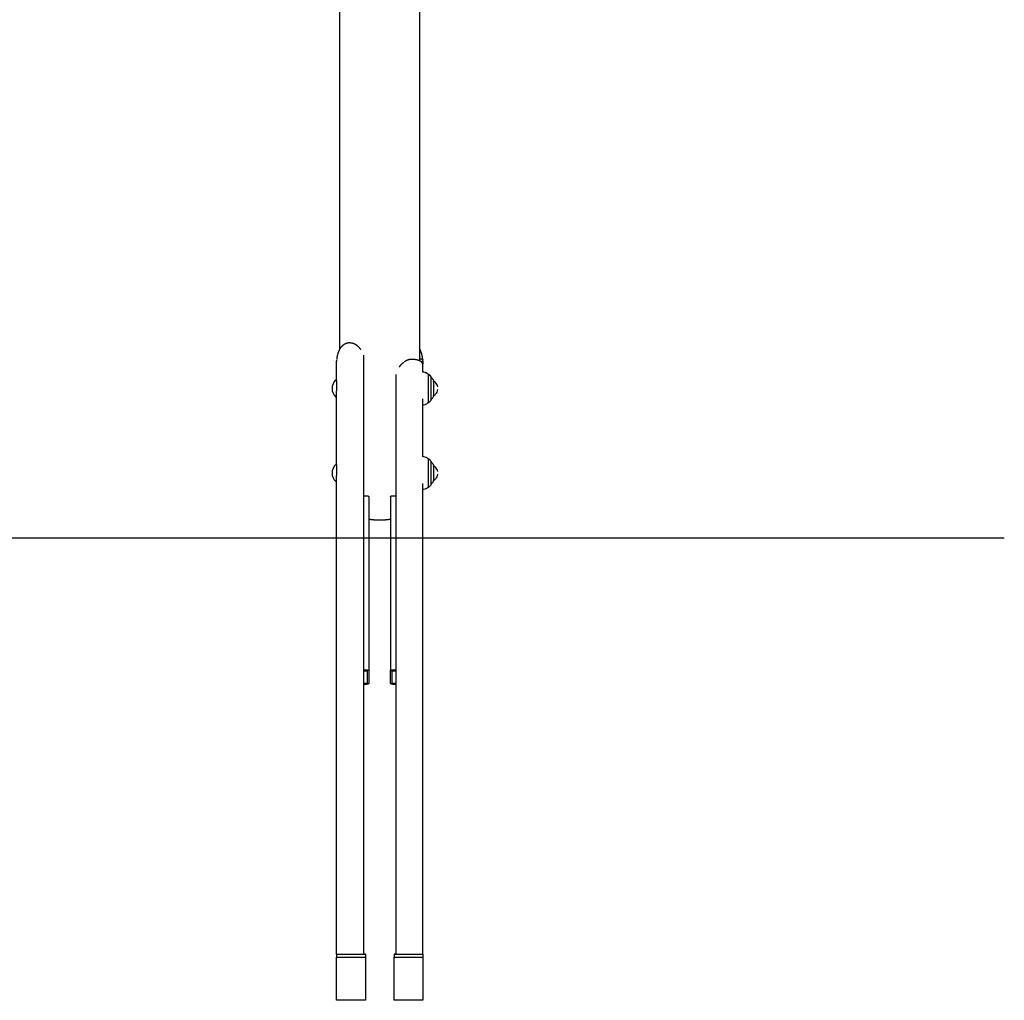
# Model space of a CAD drawing. Extents: x -4418 to 9960, y -1391 to 2238.
# Drawn here: x 8247 to 9960, y -1389 to 318 of the extents above; entities that cross this region are included whole.
import ezdxf

# ---------------------------------------------------------------- set-up
doc = ezdxf.new("R2010")
doc.units = 0

msp = doc.modelspace()

# ---------------------------------------------------------------- linework, layer by layer
at = {"color": 7, "linetype": 'Continuous'}
for p, q in [((8803.4, 1367), (8803.4, -256.2)), ((8943.4, -276.1), (8943.4, 1367)), ((8943.5, -256.4), (8943.4, -256.2)), ((8844.9, -265.9), (8844.9, -1308.4)), ((8943.4, -276.1), (8943.4, -272.5)), ((8943.4, -272.5), (8944.4, -272.5)), ((8798.4, -309.9), (8798.4, -276.2)), ((8948.4, -276.2), (8948.4, -281.9)), ((8948.4, -295.4), (8948.4, -282.5)), ((8901.8, -1308.4), (8901.8, -299.7)), ((8957.6, -299), (8957.6, -345.3)), ((8957.6, -299), (8957.6, -299)), ((8962.9, -344), (8962.9, -303.9)), ((8962.9, -303.9), (8962.9, -303.9)), ((8797.9, -308.9), (8797.3, -308.9)), ((8797.9, -309), (8797.3, -309)), ((8798.4, -309.9), (8798.4, -328.1)), ((8966.7, -309.8), (8966.7, -309.8)), ((8966.7, -309.8), (8966.7, -338.1)), ((8797.3, -339), (8797.9, -339)), ((8798.4, -457.1), (8798.4, -328.1)), ((8948.4, -442.6), (8948.4, -342.2)), ((8957.6, -345.3), (8957.6, -348.9)), ((8797.9, -456.2), (8797.3, -456.2)), ((8797.9, -456.2), (8797.3, -456.2)), ((8798.4, -457.1), (8798.4, -475.3)), ((8957.6, -446.2), (8957.6, -446.2)), ((8957.6, -446.2), (8957.6, -492.5)), ((8962.9, -451.2), (8962.9, -451.1)), ((8962.9, -491.2), (8962.9, -451.2)), ((8966.7, -457), (8966.7, -485.4)), ((8966.7, -457), (8966.7, -457)), ((8798.4, -1308.4), (8798.4, -475.3)), ((8797.3, -486.2), (8797.9, -486.2)), ((8948.4, -1308.4), (8948.4, -489.4)), ((8957.6, -492.5), (8957.6, -496.2)), ((8844.9, -510.7), (8850.6, -510.7)), ((8854.6, -512.7), (8854.6, -815.8)), ((8892.1, -512.7), (8892.1, -815.8)), ((8896.1, -510.7), (8901.8, -510.7)), ((8844.9, -813.8), (8850.6, -813.8)), ((8844.9, -815.3), (8850.6, -815.3)), ((8851.6, -815.8), (8851.6, -836.8)), ((8854.6, -815.8), (8854.6, -836.8)), ((8892.1, -836.8), (8892.1, -815.8)), ((8895.1, -836.8), (8895.1, -815.8)), ((8896.1, -813.8), (8901.8, -813.8)), ((8896.1, -815.3), (8901.8, -815.3)), ((8850.6, -837.3), (8844.9, -837.3)), ((8850.6, -838.8), (8844.9, -838.8)), ((8901.8, -837.3), (8896.1, -837.3)), ((8901.8, -838.8), (8896.1, -838.8)), ((8798.4, -1308.4), (8848.4, -1308.4)), ((8798.4, -1308.4), (8798.4, -1313.6)), ((8798.4, -1388.6), (8798.4, -1313.6)), ((8798.4, -1313.6), (8848.4, -1313.6)), ((8848.4, -1308.3), (8844.9, -1308.3)), ((8848.4, -1308.4), (8848.4, -1308.3)), ((8848.4, -1308.4), (8848.4, -1313.6)), ((8848.4, -1313.6), (8848.4, -1388.6)), ((8901.8, -1308.3), (8898.4, -1308.3)), ((8898.4, -1308.3), (8898.4, -1308.4)), ((8898.4, -1308.4), (8898.4, -1313.6)), ((8898.4, -1308.4), (8948.4, -1308.4)), ((8898.4, -1388.6), (8898.4, -1313.6)), ((8898.4, -1313.6), (8948.4, -1313.6)), ((8948.4, -1308.4), (8948.4, -1313.6)), ((8948.4, -1313.6), (8948.4, -1388.6)), ((8848.4, -1388.6), (8798.4, -1388.6)), ((8948.4, -1388.6), (8898.4, -1388.6))]:
    msp.add_line(p, q, dxfattribs=at)
msp.add_line((-4418.1, -584), (9960.1, -584))
for points in [[(8803.3, -256.5), (8803.2, -256.7), (8803.1, -257), (8803, -257.2), (8802.8, -257.5), (8802.7, -257.7), (8802.6, -258), (8802.4, -258.2), (8802.3, -258.5), (8802.2, -258.8), (8802, -259.1), (8801.9, -259.4), (8801.8, -259.8), (8801.6, -260.1), (8801.5, -260.5), (8801.4, -260.8), (8801.2, -261.2), (8801.1, -261.6), (8800.9, -262), (8800.8, -262.4), (8800.6, -262.9), (8800.5, -263.3), (8800.3, -263.7), (8800.2, -264.2), (8800.1, -264.6), (8800, -265.1), (8799.8, -265.5), (8799.7, -266), (8799.6, -266.4), (8799.5, -266.8), (8799.4, -267.3), (8799.3, -267.7), (8799.2, -268.1), (8799.1, -268.5), (8799.1, -268.9), (8799, -269.3), (8798.9, -269.7), (8798.9, -270.1), (8798.8, -270.4), (8798.8, -270.8), (8798.7, -271.2), (8798.7, -271.5), (8798.6, -271.8), (8798.6, -272.1), (8798.6, -272.5), (8798.6, -272.8), (8798.6, -273.1), (8798.5, -273.4), (8798.5, -273.7)], [(8835.6, -250.8), (8835.4, -250.7), (8835.3, -250.5), (8835.1, -250.4), (8835, -250.2), (8834.8, -250.1), (8834.7, -249.9), (8834.5, -249.8), (8834.3, -249.7), (8834.1, -249.5), (8833.9, -249.3), (8833.7, -249.2), (8833.5, -249), (8833.3, -248.9), (8833, -248.7), (8832.8, -248.5), (8832.5, -248.4), (8832.3, -248.2), (8832, -248), (8831.7, -247.9), (8831.4, -247.7), (8831.1, -247.5), (8830.8, -247.4), (8830.5, -247.2), (8830.2, -247), (8829.9, -246.9), (8829.6, -246.7), (8829.3, -246.6), (8829, -246.5), (8828.7, -246.3), (8828.4, -246.2), (8828.1, -246.1), (8827.8, -246), (8827.5, -245.9), (8827.2, -245.8), (8826.8, -245.7), (8826.5, -245.6), (8826.2, -245.5), (8825.9, -245.4), (8825.6, -245.3), (8825.3, -245.2), (8825, -245.2), (8824.6, -245.1), (8824.3, -245), (8824, -245), (8823.7, -244.9), (8823.4, -244.9), (8823.1, -244.9), (8822.8, -244.8), (8822.5, -244.8), (8822.1, -244.8), (8821.8, -244.8), (8821.5, -244.8), (8821.2, -244.7), (8820.9, -244.7), (8820.6, -244.7), (8820.3, -244.8), (8820, -244.8), (8819.7, -244.8), (8819.4, -244.8), (8819.1, -244.8), (8818.8, -244.9), (8818.5, -244.9), (8818.2, -244.9), (8817.9, -245), (8817.6, -245), (8817.3, -245.1), (8817, -245.2), (8816.7, -245.2), (8816.4, -245.3), (8816.1, -245.4), (8815.8, -245.5), (8815.5, -245.6), (8815.2, -245.6), (8814.9, -245.7), (8814.6, -245.8), (8814.4, -245.9), (8814.1, -246.1), (8813.8, -246.2), (8813.5, -246.3), (8813.2, -246.4), (8813, -246.5), (8812.7, -246.7), (8812.4, -246.8), (8812.2, -247), (8811.9, -247.1), (8811.6, -247.3), (8811.4, -247.4), (8811.1, -247.6), (8810.8, -247.7), (8810.6, -247.9), (8810.3, -248.1), (8810.1, -248.2), (8809.8, -248.4), (8809.6, -248.6), (8809.4, -248.8), (8809.1, -249), (8808.9, -249.2), (8808.7, -249.4), (8808.4, -249.6), (8808.2, -249.8), (8808, -250), (8807.8, -250.2), (8807.5, -250.5), (8807.3, -250.7), (8807.1, -250.9), (8806.9, -251.1), (8806.7, -251.4), (8806.5, -251.6), (8806.3, -251.8), (8806.1, -252.1), (8805.9, -252.3), (8805.7, -252.6), (8805.5, -252.8), (8805.4, -253), (8805.2, -253.3), (8805, -253.5), (8804.8, -253.8), (8804.7, -254), (8804.5, -254.3), (8804.4, -254.5), (8804.2, -254.7), (8804.1, -255), (8803.9, -255.2), (8803.8, -255.4), (8803.7, -255.7), (8803.6, -255.9), (8803.4, -256.2), (8803.3, -256.4)], [(8835.7, -251), (8835.9, -251.1), (8836, -251.2), (8836.2, -251.3), (8836.3, -251.5), (8836.5, -251.6), (8836.6, -251.7), (8836.8, -251.9), (8837, -252), (8837.1, -252.2), (8837.3, -252.4), (8837.5, -252.6), (8837.7, -252.8), (8837.8, -253), (8838, -253.2), (8838.2, -253.5), (8838.4, -253.7), (8838.6, -254), (8838.8, -254.2), (8839, -254.5), (8839.1, -254.8), (8839.3, -255.1), (8839.5, -255.4), (8839.7, -255.6), (8839.9, -255.9)], [(8943.4, -256.3), (8943.4, -256.3), (8943.4, -256.3), (8943.4, -256.3), (8943.4, -256.3), (8943.4, -256.3), (8943.4, -256.4), (8943.4, -256.4), (8943.4, -256.4), (8943.4, -256.4), (8943.4, -256.4), (8943.5, -256.4), (8943.5, -256.4), (8943.5, -256.4), (8943.5, -256.4), (8943.5, -256.5), (8943.5, -256.5)], [(8948.3, -274.2), (8948.3, -274), (8948.3, -273.9), (8948.3, -273.7), (8948.3, -273.5), (8948.3, -273.3), (8948.3, -273.1), (8948.3, -272.9), (8948.2, -272.7), (8948.2, -272.4), (8948.2, -272.2), (8948.2, -271.9), (8948.1, -271.6), (8948.1, -271.3), (8948, -270.9), (8948, -270.6), (8947.9, -270.2), (8947.9, -269.8), (8947.8, -269.4), (8947.7, -269), (8947.6, -268.6), (8947.5, -268.2), (8947.5, -267.7), (8947.4, -267.3), (8947.3, -266.8), (8947.2, -266.4), (8947.1, -265.9), (8946.9, -265.5), (8946.8, -265.1), (8946.7, -264.6), (8946.6, -264.2), (8946.4, -263.7), (8946.3, -263.3), (8946.1, -262.9), (8946, -262.4), (8945.8, -262), (8945.7, -261.6), (8945.5, -261.1), (8945.4, -260.7), (8945.2, -260.3), (8945, -259.8), (8944.8, -259.4), (8944.6, -259), (8944.5, -258.6), (8944.3, -258.1), (8944.1, -257.7), (8943.9, -257.3), (8943.7, -256.9), (8943.5, -256.5)], [(8930.7, -273.3), (8930.4, -273.3), (8930.2, -273.3), (8929.9, -273.3), (8929.7, -273.3), (8929.4, -273.3), (8929.2, -273.3), (8928.9, -273.3), (8928.7, -273.3), (8928.4, -273.3), (8928.1, -273.3), (8927.9, -273.3), (8927.6, -273.4), (8927.3, -273.4), (8927, -273.4), (8926.8, -273.5), (8926.5, -273.5), (8926.2, -273.5), (8925.9, -273.6), (8925.6, -273.6), (8925.3, -273.7), (8925, -273.8), (8924.7, -273.8), (8924.4, -273.9), (8924.1, -274), (8923.9, -274), (8923.6, -274.1), (8923.3, -274.2), (8923, -274.3), (8922.7, -274.4), (8922.4, -274.5), (8922.1, -274.6), (8921.8, -274.7), (8921.5, -274.8), (8921.2, -275), (8920.9, -275.1), (8920.6, -275.2), (8920.3, -275.4), (8920, -275.5), (8919.7, -275.6), (8919.4, -275.8), (8919.2, -275.9), (8918.9, -276), (8918.6, -276.2), (8918.4, -276.3), (8918.1, -276.5), (8917.9, -276.6), (8917.7, -276.8), (8917.4, -276.9), (8917.2, -277.1), (8917, -277.2), (8916.8, -277.3), (8916.6, -277.5), (8916.4, -277.6), (8916.2, -277.8), (8916, -277.9), (8915.8, -278.1)], [(8948.3, -282.3), (8948.3, -282.2), (8948.3, -282), (8948.3, -281.9), (8948.3, -281.7), (8948.2, -281.6), (8948.2, -281.4), (8948.2, -281.3), (8948.1, -281.1), (8948.1, -281), (8948.1, -280.8), (8948, -280.7), (8948, -280.6), (8947.9, -280.4), (8947.8, -280.3), (8947.8, -280.1), (8947.7, -280), (8947.6, -279.9), (8947.6, -279.7), (8947.5, -279.6), (8947.4, -279.5), (8947.3, -279.3), (8947.2, -279.2), (8947.2, -279.1), (8947.1, -279), (8947, -278.8), (8946.9, -278.7), (8946.8, -278.6), (8946.7, -278.5), (8946.5, -278.3), (8946.4, -278.2), (8946.3, -278.1), (8946.2, -278), (8946.1, -277.9), (8945.9, -277.8), (8945.8, -277.7), (8945.7, -277.5), (8945.5, -277.4), (8945.4, -277.3), (8945.2, -277.2), (8945.1, -277.1), (8944.9, -277), (8944.7, -276.9), (8944.6, -276.8), (8944.4, -276.7), (8944.2, -276.6), (8944, -276.4), (8943.8, -276.3), (8943.6, -276.2), (8943.4, -276.1), (8943.2, -276), (8943, -275.9), (8942.8, -275.8), (8942.6, -275.7), (8942.3, -275.6), (8942.1, -275.5), (8941.8, -275.4), (8941.6, -275.3), (8941.3, -275.2), (8941.1, -275.2), (8940.8, -275.1), (8940.5, -275), (8940.3, -274.9), (8940, -274.8), (8939.7, -274.7), (8939.4, -274.6), (8939.1, -274.6), (8938.8, -274.5), (8938.5, -274.4), (8938.2, -274.3), (8937.9, -274.3), (8937.6, -274.2), (8937.3, -274.1), (8937, -274.1), (8936.7, -274), (8936.3, -273.9), (8936, -273.9), (8935.7, -273.8), (8935.4, -273.8), (8935.1, -273.7), (8934.8, -273.7), (8934.5, -273.6), (8934.2, -273.6), (8933.9, -273.6), (8933.6, -273.5), (8933.3, -273.5), (8933.1, -273.5), (8932.8, -273.4), (8932.6, -273.4), (8932.3, -273.4), (8932.1, -273.4), (8931.9, -273.3), (8931.6, -273.3), (8931.4, -273.3), (8931.2, -273.3), (8931, -273.3), (8930.7, -273.3)], [(8944.4, -272.5), (8944.6, -272.5), (8944.8, -272.5), (8945, -272.5), (8945.1, -272.5), (8945.3, -272.5), (8945.5, -272.6), (8945.7, -272.6), (8945.9, -272.6), (8946.1, -272.7), (8946.2, -272.7), (8946.4, -272.8), (8946.6, -272.8), (8946.7, -272.9), (8946.9, -273), (8947, -273), (8947.1, -273.1), (8947.2, -273.2), (8947.3, -273.3), (8947.5, -273.3), (8947.6, -273.4), (8947.6, -273.5), (8947.7, -273.6), (8947.8, -273.7), (8947.9, -273.7), (8947.9, -273.8), (8948, -273.9), (8948.1, -274), (8948.1, -274.1), (8948.1, -274.1), (8948.2, -274.2), (8948.2, -274.3), (8948.3, -274.4), (8948.3, -274.4), (8948.3, -274.5), (8948.3, -274.6), (8948.3, -274.7), (8948.3, -274.7), (8948.3, -274.8), (8948.4, -274.9), (8948.4, -275)], [(8907.7, -286.9), (8907.9, -286.6), (8908, -286.3), (8908.2, -286), (8908.4, -285.6), (8908.6, -285.3), (8908.8, -285), (8909, -284.7), (8909.2, -284.3), (8909.5, -284), (8909.8, -283.6), (8910.1, -283.3), (8910.4, -282.9), (8910.7, -282.5), (8911.1, -282.1), (8911.5, -281.8), (8911.9, -281.4), (8912.3, -281), (8912.7, -280.6), (8913.2, -280.2), (8913.7, -279.8), (8914.1, -279.4), (8914.6, -279), (8915.1, -278.6), (8915.6, -278.3)], [(8850.6, -510.7), (8851.4, -510.7), (8852.2, -510.8), (8852.9, -511), (8853.5, -511.2), (8854, -511.5), (8854.3, -511.9), (8854.6, -512.3), (8854.6, -512.7)], [(8892.1, -512.7), (8892.2, -512.3), (8892.4, -511.9), (8892.8, -511.5), (8893.3, -511.2), (8893.9, -511), (8894.6, -510.8), (8895.3, -510.7), (8896.1, -510.7)], [(8854.6, -551.2), (8855.1, -551.3), (8855.5, -551.3), (8856, -551.4), (8856.4, -551.5), (8856.9, -551.5), (8857.3, -551.6), (8857.8, -551.7), (8858.2, -551.7), (8858.7, -551.8), (8859.2, -551.9), (8859.7, -551.9), (8860.2, -552), (8860.7, -552), (8861.3, -552.1), (8861.8, -552.1), (8862.3, -552.2), (8862.9, -552.2), (8863.4, -552.3), (8864, -552.3), (8864.6, -552.4), (8865.1, -552.4), (8865.7, -552.4), (8866.2, -552.5), (8866.7, -552.5), (8867.2, -552.5), (8867.7, -552.5), (8868.2, -552.6), (8868.7, -552.6), (8869.2, -552.6), (8869.6, -552.6), (8870, -552.6), (8870.5, -552.6), (8870.9, -552.6), (8871.3, -552.6), (8871.7, -552.7), (8872.1, -552.7), (8872.5, -552.7), (8872.8, -552.7), (8873.2, -552.7), (8873.6, -552.7), (8874, -552.7), (8874.3, -552.7), (8874.7, -552.7), (8875.1, -552.7), (8875.5, -552.6), (8875.9, -552.6), (8876.3, -552.6), (8876.7, -552.6), (8877.2, -552.6), (8877.6, -552.6), (8878.1, -552.6), (8878.6, -552.6), (8879.1, -552.5), (8879.6, -552.5), (8880.1, -552.5), (8880.6, -552.5), (8881.2, -552.4), (8881.7, -552.4), (8882.3, -552.3), (8882.8, -552.3), (8883.4, -552.3), (8883.9, -552.2), (8884.5, -552.2), (8885, -552.1), (8885.5, -552.1), (8886.1, -552), (8886.6, -552), (8887, -551.9), (8887.5, -551.9), (8888, -551.8), (8888.4, -551.8), (8888.9, -551.7), (8889.3, -551.6), (8889.7, -551.6), (8890.2, -551.5), (8890.6, -551.5), (8891, -551.4), (8891.3, -551.3), (8891.7, -551.3), (8892.1, -551.2)], [(8850.6, -813.8), (8851.4, -813.8), (8852.2, -813.9), (8852.9, -814.1), (8853.5, -814.3), (8854, -814.7), (8854.3, -815), (8854.6, -815.4), (8854.6, -815.8)], [(8850.6, -815.3), (8850.8, -815.3), (8851, -815.3), (8851.2, -815.3), (8851.3, -815.4), (8851.5, -815.5), (8851.6, -815.6), (8851.6, -815.7), (8851.6, -815.8)], [(8892.1, -815.8), (8892.2, -815.4), (8892.4, -815), (8892.8, -814.7), (8893.3, -814.3), (8893.9, -814.1), (8894.6, -813.9), (8895.3, -813.8), (8896.1, -813.8)], [(8895.1, -815.8), (8895.1, -815.7), (8895.2, -815.6), (8895.3, -815.5), (8895.4, -815.4), (8895.6, -815.3), (8895.7, -815.3), (8895.9, -815.3), (8896.1, -815.3)], [(8851.6, -836.8), (8851.6, -836.9), (8851.6, -837), (8851.5, -837), (8851.3, -837.1), (8851.2, -837.2), (8851, -837.2), (8850.8, -837.3), (8850.6, -837.3)], [(8854.6, -836.8), (8854.6, -837.2), (8854.3, -837.5), (8854, -837.9), (8853.5, -838.2), (8852.9, -838.4), (8852.2, -838.6), (8851.4, -838.7), (8850.6, -838.8)], [(8896.1, -838.8), (8895.3, -838.7), (8894.6, -838.6), (8893.9, -838.4), (8893.3, -838.2), (8892.8, -837.9), (8892.4, -837.5), (8892.2, -837.2), (8892.1, -836.8)], [(8896.1, -837.3), (8895.9, -837.3), (8895.7, -837.2), (8895.6, -837.2), (8895.4, -837.1), (8895.3, -837), (8895.2, -837), (8895.1, -836.9), (8895.1, -836.8)]]:
    msp.add_lwpolyline(points, dxfattribs=at)
for centre, radius, start, end in [((8944.3, -319.1), 24.2, 60.8106, 80.2296), ((8944.3, -319.2), 24.2, 60.8106, 80.2296), ((8955.6, -298.9), 1, 25.4807, 60.8106), ((8955.6, -298.9), 1, 25.4807, 60.8106), ((8956.8, -298.4), 0.35, 205.4807, 257.9569), ((8956.8, -298.3), 0.35, 205.4807, 257.9569), ((8955.9, -302.6), 4, 64.9031, 77.9569), ((8955.9, -302.6), 4, 64.9031, 77.9569), ((8944.3, -319.2), 24.2, 39.8366, 56.5911), ((8944.3, -319.1), 24.2, 39.8366, 56.5911), ((8962.5, -303.9), 0.4, 0, 39.8366), ((8962.5, -303.9), 0.4, 0, 39.8366), ((8961.7, -307.6), 3.1, 37.8481, 66.3926), ((8961.7, -307.6), 3.1, 37.8481, 66.3926), ((8945.2, -320.4), 24, 26.3843, 37.8481), ((8945.2, -320.5), 24, 26.3843, 37.8481), ((8810.4, -324), 20, 131.9619, 228.0381), ((8810.4, -323.9), 20, 131.9619, 228.0381), ((8797.3, -309.4), 0.5, 90, 131.9619), ((8797.3, -309.5), 0.5, 90, 131.9619), ((8797.9, -309.4), 0.5, 0, 90), ((8797.9, -309.5), 0.5, 0, 90), ((8962.6, -321.5), 11, 44.0675, 68.8848), ((8962.6, -321.5), 11, 44.0675, 68.1489), ((8960, -324), 14.6, 11.6836, 44.0675), ((8960, -323.9), 14.6, 11.4244, 44.0675), ((8797.3, -338.5), 0.5, 228.0381, 270), ((8797.9, -338.5), 0.5, 270, 0), ((8961.7, -340.3), 3.1, 293.6074, 322.1519), ((8945.2, -327.5), 24, 322.1519, 333.6157), ((8962.6, -326.4), 11, 291.1152, 315.9325), ((8960, -324), 14.6, 315.9325, 352.1689), ((8944.3, -328.8), 24.2, 279.7704, 299.1894), ((8955.6, -349), 1, 299.1894, 334.5193), ((8956.8, -349.6), 0.35, 102.0431, 154.5193), ((8955.9, -345.3), 4, 282.0431, 295.0969), ((8944.3, -328.8), 24.2, 303.4089, 320.1634), ((8962.5, -344), 0.4, 320.1634, 0), ((8944.3, -466.4), 24.2, 60.8106, 80.2296), ((8944.3, -466.4), 24.2, 60.8106, 80.2296), ((8955.6, -446.1), 1, 25.4807, 60.8106), ((8955.6, -446.2), 1, 25.4807, 60.8106), ((8810.4, -471.2), 20, 131.9619, 228.0381), ((8810.4, -471.2), 20, 131.9619, 228.0381), ((8797.3, -456.7), 0.5, 90, 131.9619), ((8797.3, -456.7), 0.5, 90, 131.9619), ((8797.9, -456.7), 0.5, 0, 90), ((8797.9, -456.7), 0.5, 0, 90), ((8956.8, -445.6), 0.35, 205.4807, 257.9569), ((8956.8, -445.6), 0.35, 205.4807, 257.9569), ((8955.9, -449.8), 4, 64.9031, 77.9569), ((8955.9, -449.8), 4, 64.9031, 77.9569), ((8944.3, -466.4), 24.2, 39.8366, 56.5911), ((8944.3, -466.4), 24.2, 39.8366, 56.5911), ((8962.5, -451.1), 0.4, 0, 39.8366), ((8962.5, -451.2), 0.4, 0, 39.8366), ((8961.7, -454.9), 3.1, 37.8481, 66.3926), ((8961.7, -454.8), 3.1, 37.8481, 66.3926), ((8945.2, -467.7), 24, 26.3843, 37.8481), ((8945.2, -467.7), 24, 26.3843, 37.8481), ((8962.6, -468.7), 11, 44.0675, 68.8848), ((8962.6, -468.7), 11, 44.0675, 68.8848), ((8960, -471.2), 14.6, 11.1598, 44.0675), ((8960, -471.2), 14.6, 11.4244, 44.0675), ((8960, -471.2), 14.6, 315.9325, 352.1689), ((8797.3, -485.7), 0.5, 228.0381, 270), ((8797.9, -485.7), 0.5, 270, 0), ((8955.6, -496.2), 1, 299.1894, 334.5193), ((8956.8, -496.8), 0.35, 102.0431, 154.5193), ((8955.9, -492.5), 4, 282.0431, 295.0969), ((8944.3, -476), 24.2, 303.4089, 320.1634), ((8962.5, -491.2), 0.4, 320.1634, 0), ((8961.7, -487.5), 3.1, 293.6074, 322.1519), ((8945.2, -474.7), 24, 322.1519, 333.6157), ((8962.6, -473.7), 11, 291.1152, 315.9325), ((8944.3, -476), 24.2, 279.7704, 299.1894)]:
    msp.add_arc(centre, radius, start, end, dxfattribs=at)
for centre, start_param, end_param in [((8856.4, -276.2), 3.115628, 3.141593), ((8890.4, -276.2), 0, 0.025965)]:
    msp.add_ellipse(centre, major_axis=(58, 0), ratio=0.793469, start_param=start_param, end_param=end_param, dxfattribs=at)

doc.saveas('drawing.dxf')
